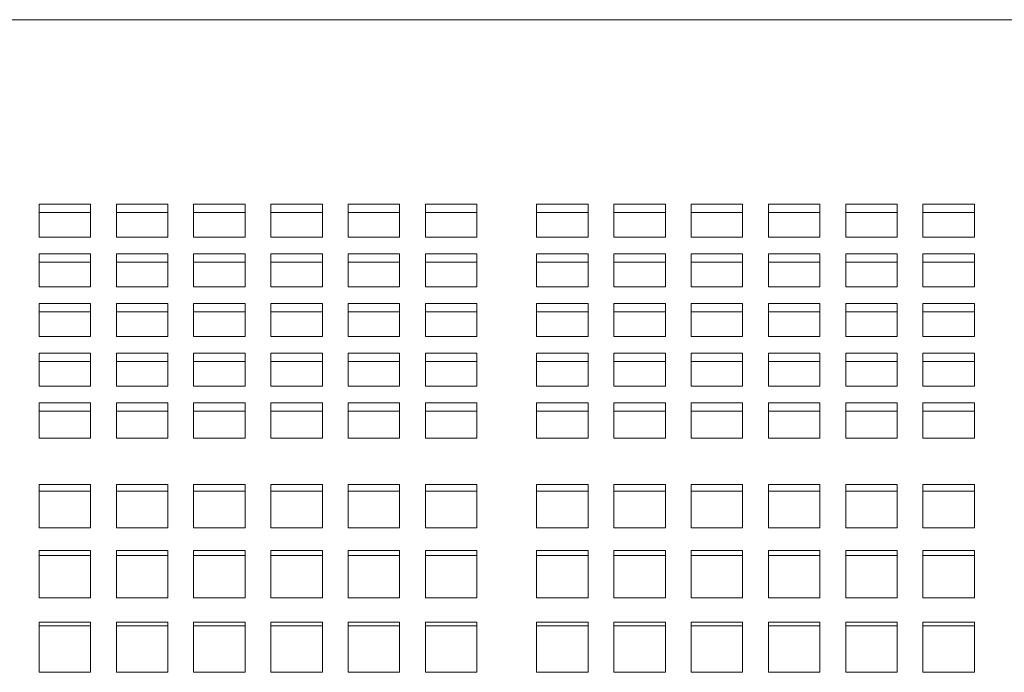
# Model space of a CAD drawing. Units: inches. Extents: x 0.1 to 8.5, y 0.3 to 10.8.
# Drawn here: x 3.9 to 4.3, y 6.5 to 6.8 of the extents above; entities that cross this region are included whole.
import ezdxf

# ---------------------------------------------------------------- set-up
doc = ezdxf.new("R2010")
doc.units = ezdxf.units.IN
doc.header["$MEASUREMENT"] = 0

msp = doc.modelspace()

# ---------------------------------------------------------------- linework, layer by layer
at = {"color": 7, "linetype": 'Continuous', "lineweight": 0}
for p, q in [((4.39697105, 6.76279339), (3.75947098, 6.76279339)), ((3.92340851, 6.6955747), (3.9046585, 6.6955747)), ((3.9046585, 6.6955747), (3.9046585, 6.68352241)), ((3.92340851, 6.68352241), (3.92340851, 6.6955747)), ((3.95155856, 6.6955747), (3.93280856, 6.6955747)), ((3.93280856, 6.6955747), (3.93280856, 6.68352241)), ((3.95155856, 6.68352241), (3.95155856, 6.6955747)), ((3.9797085, 6.6955747), (3.96095849, 6.6955747)), ((3.96095849, 6.6955747), (3.96095849, 6.68352241)), ((3.9797085, 6.68352241), (3.9797085, 6.6955747)), ((4.00785855, 6.6955747), (3.98910855, 6.6955747)), ((3.98910855, 6.6955747), (3.98910855, 6.68352241)), ((4.00785855, 6.68352241), (4.00785855, 6.6955747)), ((4.03600848, 6.6955747), (4.01725848, 6.6955747)), ((4.01725848, 6.6955747), (4.01725848, 6.68352241)), ((4.03600848, 6.68352241), (4.03600848, 6.6955747)), ((4.06415854, 6.6955747), (4.04540854, 6.6955747)), ((4.04540854, 6.6955747), (4.04540854, 6.68352241)), ((4.06415854, 6.68352241), (4.06415854, 6.6955747)), ((4.10465849, 6.6955747), (4.08590848, 6.6955747)), ((4.08590848, 6.6955747), (4.08590848, 6.68352241)), ((4.10465849, 6.68352241), (4.10465849, 6.6955747)), ((4.13280854, 6.6955747), (4.11405854, 6.6955747)), ((4.11405854, 6.6955747), (4.11405854, 6.68352241)), ((4.13280854, 6.68352241), (4.13280854, 6.6955747)), ((4.16095848, 6.6955747), (4.14220847, 6.6955747)), ((4.14220847, 6.6955747), (4.14220847, 6.68352241)), ((4.16095848, 6.68352241), (4.16095848, 6.6955747)), ((4.18910853, 6.6955747), (4.17035853, 6.6955747)), ((4.17035853, 6.6955747), (4.17035853, 6.68352241)), ((4.18910853, 6.68352241), (4.18910853, 6.6955747)), ((4.21725847, 6.6955747), (4.19850846, 6.6955747)), ((4.19850846, 6.6955747), (4.19850846, 6.68352241)), ((4.21725847, 6.68352241), (4.21725847, 6.6955747)), ((4.24540852, 6.6955747), (4.22665852, 6.6955747)), ((4.22665852, 6.6955747), (4.22665852, 6.68352241)), ((4.24540852, 6.68352241), (4.24540852, 6.6955747)), ((3.92340851, 6.69251051), (3.9046585, 6.69251051)), ((3.95155856, 6.69251051), (3.93280856, 6.69251051)), ((3.9797085, 6.69251051), (3.96095849, 6.69251051)), ((4.00785855, 6.69251051), (3.98910855, 6.69251051)), ((4.03600848, 6.69251051), (4.01725848, 6.69251051)), ((4.06415854, 6.69251051), (4.04540854, 6.69251051)), ((4.10465849, 6.69251051), (4.08590848, 6.69251051)), ((4.13280854, 6.69251051), (4.11405854, 6.69251051)), ((4.16095848, 6.69251051), (4.14220847, 6.69251051)), ((4.18910853, 6.69251051), (4.17035853, 6.69251051)), ((4.21725847, 6.69251051), (4.19850846, 6.69251051)), ((4.24540852, 6.69251051), (4.22665852, 6.69251051)), ((3.9046585, 6.68352241), (3.92340851, 6.68352241)), ((3.93280856, 6.68352241), (3.95155856, 6.68352241)), ((3.96095849, 6.68352241), (3.9797085, 6.68352241)), ((3.98910855, 6.68352241), (4.00785855, 6.68352241)), ((4.01725848, 6.68352241), (4.03600848, 6.68352241)), ((4.04540854, 6.68352241), (4.06415854, 6.68352241)), ((4.08590848, 6.68352241), (4.10465849, 6.68352241)), ((4.11405854, 6.68352241), (4.13280854, 6.68352241)), ((4.14220847, 6.68352241), (4.16095848, 6.68352241)), ((4.17035853, 6.68352241), (4.18910853, 6.68352241)), ((4.19850846, 6.68352241), (4.21725847, 6.68352241)), ((4.22665852, 6.68352241), (4.24540852, 6.68352241)), ((3.92340851, 6.67748023), (3.9046585, 6.67748023)), ((3.9046585, 6.67748023), (3.9046585, 6.66542795)), ((3.92340851, 6.66542795), (3.92340851, 6.67748023)), ((3.95155856, 6.67748023), (3.93280856, 6.67748023)), ((3.93280856, 6.67748023), (3.93280856, 6.66542795)), ((3.95155856, 6.66542795), (3.95155856, 6.67748023)), ((3.9797085, 6.67748023), (3.96095849, 6.67748023)), ((3.96095849, 6.67748023), (3.96095849, 6.66542795)), ((3.9797085, 6.66542795), (3.9797085, 6.67748023)), ((4.00785855, 6.67748023), (3.98910855, 6.67748023)), ((3.98910855, 6.67748023), (3.98910855, 6.66542795)), ((4.00785855, 6.66542795), (4.00785855, 6.67748023)), ((4.03600848, 6.67748023), (4.01725848, 6.67748023)), ((4.01725848, 6.67748023), (4.01725848, 6.66542795)), ((4.03600848, 6.66542795), (4.03600848, 6.67748023)), ((4.06415854, 6.67748023), (4.04540854, 6.67748023)), ((4.04540854, 6.67748023), (4.04540854, 6.66542795)), ((4.06415854, 6.66542795), (4.06415854, 6.67748023)), ((4.10465849, 6.67748023), (4.08590848, 6.67748023)), ((4.08590848, 6.67748023), (4.08590848, 6.66542795)), ((4.10465849, 6.66542795), (4.10465849, 6.67748023)), ((4.13280854, 6.67748023), (4.11405854, 6.67748023)), ((4.11405854, 6.67748023), (4.11405854, 6.66542795)), ((4.13280854, 6.66542795), (4.13280854, 6.67748023)), ((4.16095848, 6.67748023), (4.14220847, 6.67748023)), ((4.14220847, 6.67748023), (4.14220847, 6.66542795)), ((4.16095848, 6.66542795), (4.16095848, 6.67748023)), ((4.18910853, 6.67748023), (4.17035853, 6.67748023)), ((4.17035853, 6.67748023), (4.17035853, 6.66542795)), ((4.18910853, 6.66542795), (4.18910853, 6.67748023)), ((4.21725847, 6.67748023), (4.19850846, 6.67748023)), ((4.19850846, 6.67748023), (4.19850846, 6.66542795)), ((4.21725847, 6.66542795), (4.21725847, 6.67748023)), ((4.24540852, 6.67748023), (4.22665852, 6.67748023)), ((4.22665852, 6.67748023), (4.22665852, 6.66542795)), ((4.24540852, 6.66542795), (4.24540852, 6.67748023)), ((3.92340851, 6.67441604), (3.9046585, 6.67441604)), ((3.95155856, 6.67441604), (3.93280856, 6.67441604)), ((3.9797085, 6.67441604), (3.96095849, 6.67441604)), ((4.00785855, 6.67441604), (3.98910855, 6.67441604)), ((4.03600848, 6.67441604), (4.01725848, 6.67441604)), ((4.06415854, 6.67441604), (4.04540854, 6.67441604)), ((4.10465849, 6.67441604), (4.08590848, 6.67441604)), ((4.13280854, 6.67441604), (4.11405854, 6.67441604)), ((4.16095848, 6.67441604), (4.14220847, 6.67441604)), ((4.18910853, 6.67441604), (4.17035853, 6.67441604)), ((4.21725847, 6.67441604), (4.19850846, 6.67441604)), ((4.24540852, 6.67441604), (4.22665852, 6.67441604)), ((3.9046585, 6.66542795), (3.92340851, 6.66542795)), ((3.93280856, 6.66542795), (3.95155856, 6.66542795)), ((3.96095849, 6.66542795), (3.9797085, 6.66542795)), ((3.98910855, 6.66542795), (4.00785855, 6.66542795)), ((4.01725848, 6.66542795), (4.03600848, 6.66542795)), ((4.04540854, 6.66542795), (4.06415854, 6.66542795)), ((4.08590848, 6.66542795), (4.10465849, 6.66542795)), ((4.11405854, 6.66542795), (4.13280854, 6.66542795)), ((4.14220847, 6.66542795), (4.16095848, 6.66542795)), ((4.17035853, 6.66542795), (4.18910853, 6.66542795)), ((4.19850846, 6.66542795), (4.21725847, 6.66542795)), ((4.22665852, 6.66542795), (4.24540852, 6.66542795)), ((3.92340851, 6.65938576), (3.9046585, 6.65938576)), ((3.9046585, 6.65938576), (3.9046585, 6.64733348)), ((3.92340851, 6.64733348), (3.92340851, 6.65938576)), ((3.95155856, 6.65938576), (3.93280856, 6.65938576)), ((3.93280856, 6.65938576), (3.93280856, 6.64733348)), ((3.95155856, 6.64733348), (3.95155856, 6.65938576)), ((3.9797085, 6.65938576), (3.96095849, 6.65938576)), ((3.96095849, 6.65938576), (3.96095849, 6.64733348)), ((3.9797085, 6.64733348), (3.9797085, 6.65938576)), ((4.00785855, 6.65938576), (3.98910855, 6.65938576)), ((3.98910855, 6.65938576), (3.98910855, 6.64733348)), ((4.00785855, 6.64733348), (4.00785855, 6.65938576)), ((4.03600848, 6.65938576), (4.01725848, 6.65938576)), ((4.01725848, 6.65938576), (4.01725848, 6.64733348)), ((4.03600848, 6.64733348), (4.03600848, 6.65938576)), ((4.06415854, 6.65938576), (4.04540854, 6.65938576)), ((4.04540854, 6.65938576), (4.04540854, 6.64733348)), ((4.06415854, 6.64733348), (4.06415854, 6.65938576)), ((4.10465849, 6.65938576), (4.08590848, 6.65938576)), ((4.08590848, 6.65938576), (4.08590848, 6.64733348)), ((4.10465849, 6.64733348), (4.10465849, 6.65938576)), ((4.13280854, 6.65938576), (4.11405854, 6.65938576)), ((4.11405854, 6.65938576), (4.11405854, 6.64733348)), ((4.13280854, 6.64733348), (4.13280854, 6.65938576)), ((4.16095848, 6.65938576), (4.14220847, 6.65938576)), ((4.14220847, 6.65938576), (4.14220847, 6.64733348)), ((4.16095848, 6.64733348), (4.16095848, 6.65938576)), ((4.18910853, 6.65938576), (4.17035853, 6.65938576)), ((4.17035853, 6.65938576), (4.17035853, 6.64733348)), ((4.18910853, 6.64733348), (4.18910853, 6.65938576)), ((4.21725847, 6.65938576), (4.19850846, 6.65938576)), ((4.19850846, 6.65938576), (4.19850846, 6.64733348)), ((4.21725847, 6.64733348), (4.21725847, 6.65938576)), ((4.24540852, 6.65938576), (4.22665852, 6.65938576)), ((4.22665852, 6.65938576), (4.22665852, 6.64733348)), ((4.24540852, 6.64733348), (4.24540852, 6.65938576)), ((3.92340851, 6.65632158), (3.9046585, 6.65632158)), ((3.95155856, 6.65632158), (3.93280856, 6.65632158)), ((3.9797085, 6.65632158), (3.96095849, 6.65632158)), ((4.00785855, 6.65632158), (3.98910855, 6.65632158)), ((4.03600848, 6.65632158), (4.01725848, 6.65632158)), ((4.06415854, 6.65632158), (4.04540854, 6.65632158)), ((4.10465849, 6.65632158), (4.08590848, 6.65632158)), ((4.13280854, 6.65632158), (4.11405854, 6.65632158)), ((4.16095848, 6.65632158), (4.14220847, 6.65632158)), ((4.18910853, 6.65632158), (4.17035853, 6.65632158)), ((4.21725847, 6.65632158), (4.19850846, 6.65632158)), ((4.24540852, 6.65632158), (4.22665852, 6.65632158)), ((3.9046585, 6.64733348), (3.92340851, 6.64733348)), ((3.93280856, 6.64733348), (3.95155856, 6.64733348)), ((3.96095849, 6.64733348), (3.9797085, 6.64733348)), ((3.98910855, 6.64733348), (4.00785855, 6.64733348)), ((4.01725848, 6.64733348), (4.03600848, 6.64733348)), ((4.04540854, 6.64733348), (4.06415854, 6.64733348)), ((4.08590848, 6.64733348), (4.10465849, 6.64733348)), ((4.11405854, 6.64733348), (4.13280854, 6.64733348)), ((4.14220847, 6.64733348), (4.16095848, 6.64733348)), ((4.17035853, 6.64733348), (4.18910853, 6.64733348)), ((4.19850846, 6.64733348), (4.21725847, 6.64733348)), ((4.22665852, 6.64733348), (4.24540852, 6.64733348)), ((3.92340851, 6.64129126), (3.9046585, 6.64129126)), ((3.9046585, 6.64129126), (3.9046585, 6.62923901)), ((3.92340851, 6.62923901), (3.92340851, 6.64129126)), ((3.95155856, 6.64129126), (3.93280856, 6.64129126)), ((3.93280856, 6.64129126), (3.93280856, 6.62923901)), ((3.95155856, 6.62923901), (3.95155856, 6.64129126)), ((3.9797085, 6.64129126), (3.96095849, 6.64129126)), ((3.96095849, 6.64129126), (3.96095849, 6.62923901)), ((3.9797085, 6.62923901), (3.9797085, 6.64129126)), ((4.00785855, 6.64129126), (3.98910855, 6.64129126)), ((3.98910855, 6.64129126), (3.98910855, 6.62923901)), ((4.00785855, 6.62923901), (4.00785855, 6.64129126)), ((4.03600848, 6.64129126), (4.01725848, 6.64129126)), ((4.01725848, 6.64129126), (4.01725848, 6.62923901)), ((4.03600848, 6.62923901), (4.03600848, 6.64129126)), ((4.06415854, 6.64129126), (4.04540854, 6.64129126)), ((4.04540854, 6.64129126), (4.04540854, 6.62923901)), ((4.06415854, 6.62923901), (4.06415854, 6.64129126)), ((4.10465849, 6.64129126), (4.08590848, 6.64129126)), ((4.08590848, 6.64129126), (4.08590848, 6.62923901)), ((4.10465849, 6.62923901), (4.10465849, 6.64129126)), ((4.13280854, 6.64129126), (4.11405854, 6.64129126)), ((4.11405854, 6.64129126), (4.11405854, 6.62923901)), ((4.13280854, 6.62923901), (4.13280854, 6.64129126)), ((4.16095848, 6.64129126), (4.14220847, 6.64129126)), ((4.14220847, 6.64129126), (4.14220847, 6.62923901)), ((4.16095848, 6.62923901), (4.16095848, 6.64129126)), ((4.18910853, 6.64129126), (4.17035853, 6.64129126)), ((4.17035853, 6.64129126), (4.17035853, 6.62923901)), ((4.18910853, 6.62923901), (4.18910853, 6.64129126)), ((4.21725847, 6.64129126), (4.19850846, 6.64129126)), ((4.19850846, 6.64129126), (4.19850846, 6.62923901)), ((4.21725847, 6.62923901), (4.21725847, 6.64129126)), ((4.24540852, 6.64129126), (4.22665852, 6.64129126)), ((4.22665852, 6.64129126), (4.22665852, 6.62923901)), ((4.24540852, 6.62923901), (4.24540852, 6.64129126)), ((3.92340851, 6.63822711), (3.9046585, 6.63822711)), ((3.95155856, 6.63822711), (3.93280856, 6.63822711)), ((3.9797085, 6.63822711), (3.96095849, 6.63822711)), ((4.00785855, 6.63822711), (3.98910855, 6.63822711)), ((4.03600848, 6.63822711), (4.01725848, 6.63822711)), ((4.06415854, 6.63822711), (4.04540854, 6.63822711)), ((4.10465849, 6.63822711), (4.08590848, 6.63822711)), ((4.13280854, 6.63822711), (4.11405854, 6.63822711)), ((4.16095848, 6.63822711), (4.14220847, 6.63822711)), ((4.18910853, 6.63822711), (4.17035853, 6.63822711)), ((4.21725847, 6.63822711), (4.19850846, 6.63822711)), ((4.24540852, 6.63822711), (4.22665852, 6.63822711)), ((3.9046585, 6.62923901), (3.92340851, 6.62923901)), ((3.93280856, 6.62923901), (3.95155856, 6.62923901)), ((3.96095849, 6.62923901), (3.9797085, 6.62923901)), ((3.98910855, 6.62923901), (4.00785855, 6.62923901)), ((4.01725848, 6.62923901), (4.03600848, 6.62923901)), ((4.04540854, 6.62923901), (4.06415854, 6.62923901)), ((4.08590848, 6.62923901), (4.10465849, 6.62923901)), ((4.11405854, 6.62923901), (4.13280854, 6.62923901)), ((4.14220847, 6.62923901), (4.16095848, 6.62923901)), ((4.17035853, 6.62923901), (4.18910853, 6.62923901)), ((4.19850846, 6.62923901), (4.21725847, 6.62923901)), ((4.22665852, 6.62923901), (4.24540852, 6.62923901)), ((3.9046585, 6.62319521), (3.9046585, 6.61024484)), ((3.92340851, 6.62319521), (3.9046585, 6.62319521)), ((3.92340851, 6.61024484), (3.92340851, 6.62319521)), ((3.93280856, 6.62319521), (3.93280856, 6.61024484)), ((3.95155856, 6.62319521), (3.93280856, 6.62319521)), ((3.95155856, 6.61024484), (3.95155856, 6.62319521)), ((3.96095849, 6.62319521), (3.96095849, 6.61024484)), ((3.9797085, 6.62319521), (3.96095849, 6.62319521)), ((3.9797085, 6.61024484), (3.9797085, 6.62319521)), ((3.98910855, 6.62319521), (3.98910855, 6.61024484)), ((4.00785855, 6.62319521), (3.98910855, 6.62319521)), ((4.00785855, 6.61024484), (4.00785855, 6.62319521)), ((4.01725848, 6.62319521), (4.01725848, 6.61024484)), ((4.03600848, 6.62319521), (4.01725848, 6.62319521)), ((4.03600848, 6.61024484), (4.03600848, 6.62319521)), ((4.04540854, 6.62319521), (4.04540854, 6.61024484)), ((4.06415854, 6.62319521), (4.04540854, 6.62319521)), ((4.06415854, 6.61024484), (4.06415854, 6.62319521)), ((4.08590848, 6.62319521), (4.08590848, 6.61024484)), ((4.10465849, 6.62319521), (4.08590848, 6.62319521)), ((4.10465849, 6.61024484), (4.10465849, 6.62319521)), ((4.11405854, 6.62319521), (4.11405854, 6.61024484)), ((4.13280854, 6.62319521), (4.11405854, 6.62319521)), ((4.13280854, 6.61024484), (4.13280854, 6.62319521)), ((4.14220847, 6.62319521), (4.14220847, 6.61024484)), ((4.16095848, 6.62319521), (4.14220847, 6.62319521)), ((4.16095848, 6.61024484), (4.16095848, 6.62319521)), ((4.17035853, 6.62319521), (4.17035853, 6.61024484)), ((4.18910853, 6.62319521), (4.17035853, 6.62319521)), ((4.18910853, 6.61024484), (4.18910853, 6.62319521)), ((4.19850846, 6.62319521), (4.19850846, 6.61024484)), ((4.21725847, 6.62319521), (4.19850846, 6.62319521)), ((4.21725847, 6.61024484), (4.21725847, 6.62319521)), ((4.22665852, 6.62319521), (4.22665852, 6.61024484)), ((4.24540852, 6.62319521), (4.22665852, 6.62319521)), ((4.24540852, 6.61024484), (4.24540852, 6.62319521)), ((3.92340851, 6.62013402), (3.9046585, 6.62013402)), ((3.95155856, 6.62013402), (3.93280856, 6.62013402)), ((3.9797085, 6.62013402), (3.96095849, 6.62013402)), ((4.00785855, 6.62013402), (3.98910855, 6.62013402)), ((4.03600848, 6.62013402), (4.01725848, 6.62013402)), ((4.06415854, 6.62013402), (4.04540854, 6.62013402)), ((4.10465849, 6.62013402), (4.08590848, 6.62013402)), ((4.13280854, 6.62013402), (4.11405854, 6.62013402)), ((4.16095848, 6.62013402), (4.14220847, 6.62013402)), ((4.18910853, 6.62013402), (4.17035853, 6.62013402)), ((4.21725847, 6.62013402), (4.19850846, 6.62013402)), ((4.24540852, 6.62013402), (4.22665852, 6.62013402)), ((3.9046585, 6.61024484), (3.92340851, 6.61024484)), ((3.93280856, 6.61024484), (3.95155856, 6.61024484)), ((3.96095849, 6.61024484), (3.9797085, 6.61024484)), ((3.98910855, 6.61024484), (4.00785855, 6.61024484)), ((4.01725848, 6.61024484), (4.03600848, 6.61024484)), ((4.04540854, 6.61024484), (4.06415854, 6.61024484)), ((4.08590848, 6.61024484), (4.10465849, 6.61024484)), ((4.11405854, 6.61024484), (4.13280854, 6.61024484)), ((4.14220847, 6.61024484), (4.16095848, 6.61024484)), ((4.17035853, 6.61024484), (4.18910853, 6.61024484)), ((4.19850846, 6.61024484), (4.21725847, 6.61024484)), ((4.22665852, 6.61024484), (4.24540852, 6.61024484)), ((3.9046585, 6.59338954), (3.9046585, 6.57763036)), ((3.92340851, 6.59338954), (3.9046585, 6.59338954)), ((3.92340851, 6.57763036), (3.92340851, 6.59338954)), ((3.93280856, 6.59338954), (3.93280856, 6.57763036)), ((3.95155856, 6.59338954), (3.93280856, 6.59338954)), ((3.95155856, 6.57763036), (3.95155856, 6.59338954)), ((3.96095849, 6.59338954), (3.96095849, 6.57763036)), ((3.9797085, 6.59338954), (3.96095849, 6.59338954)), ((3.9797085, 6.57763036), (3.9797085, 6.59338954)), ((3.98910855, 6.59338954), (3.98910855, 6.57763036)), ((4.00785855, 6.59338954), (3.98910855, 6.59338954)), ((4.00785855, 6.57763036), (4.00785855, 6.59338954)), ((4.01725848, 6.59338954), (4.01725848, 6.57763036)), ((4.03600848, 6.59338954), (4.01725848, 6.59338954)), ((4.03600848, 6.57763036), (4.03600848, 6.59338954)), ((4.04540854, 6.59338954), (4.04540854, 6.57763036)), ((4.06415854, 6.59338954), (4.04540854, 6.59338954)), ((4.06415854, 6.57763036), (4.06415854, 6.59338954)), ((4.08590848, 6.59338954), (4.08590848, 6.57763036)), ((4.10465849, 6.59338954), (4.08590848, 6.59338954)), ((4.10465849, 6.57763036), (4.10465849, 6.59338954)), ((4.11405854, 6.59338954), (4.11405854, 6.57763036)), ((4.13280854, 6.59338954), (4.11405854, 6.59338954)), ((4.13280854, 6.57763036), (4.13280854, 6.59338954)), ((4.14220847, 6.59338954), (4.14220847, 6.57763036)), ((4.16095848, 6.59338954), (4.14220847, 6.59338954)), ((4.16095848, 6.57763036), (4.16095848, 6.59338954)), ((4.17035853, 6.59338954), (4.17035853, 6.57763036)), ((4.18910853, 6.59338954), (4.17035853, 6.59338954)), ((4.18910853, 6.57763036), (4.18910853, 6.59338954)), ((4.19850846, 6.59338954), (4.19850846, 6.57763036)), ((4.21725847, 6.59338954), (4.19850846, 6.59338954)), ((4.21725847, 6.57763036), (4.21725847, 6.59338954)), ((4.22665852, 6.59338954), (4.22665852, 6.57763036)), ((4.24540852, 6.59338954), (4.22665852, 6.59338954)), ((4.24540852, 6.57763036), (4.24540852, 6.59338954)), ((3.92340851, 6.59099439), (3.9046585, 6.59099439)), ((3.95155856, 6.59099439), (3.93280856, 6.59099439)), ((3.9797085, 6.59099439), (3.96095849, 6.59099439)), ((4.00785855, 6.59099439), (3.98910855, 6.59099439)), ((4.03600848, 6.59099439), (4.01725848, 6.59099439)), ((4.06415854, 6.59099439), (4.04540854, 6.59099439)), ((4.10465849, 6.59099439), (4.08590848, 6.59099439)), ((4.13280854, 6.59099439), (4.11405854, 6.59099439)), ((4.16095848, 6.59099439), (4.14220847, 6.59099439)), ((4.18910853, 6.59099439), (4.17035853, 6.59099439)), ((4.21725847, 6.59099439), (4.19850846, 6.59099439)), ((4.24540852, 6.59099439), (4.22665852, 6.59099439)), ((3.9046585, 6.57763036), (3.92340851, 6.57763036)), ((3.93280856, 6.57763036), (3.95155856, 6.57763036)), ((3.96095849, 6.57763036), (3.9797085, 6.57763036)), ((3.98910855, 6.57763036), (4.00785855, 6.57763036)), ((4.01725848, 6.57763036), (4.03600848, 6.57763036)), ((4.04540854, 6.57763036), (4.06415854, 6.57763036)), ((4.08590848, 6.57763036), (4.10465849, 6.57763036)), ((4.11405854, 6.57763036), (4.13280854, 6.57763036)), ((4.14220847, 6.57763036), (4.16095848, 6.57763036)), ((4.17035853, 6.57763036), (4.18910853, 6.57763036)), ((4.19850846, 6.57763036), (4.21725847, 6.57763036)), ((4.22665852, 6.57763036), (4.24540852, 6.57763036)), ((3.9046585, 6.56933253), (3.9046585, 6.55210473)), ((3.92340851, 6.56933253), (3.9046585, 6.56933253)), ((3.92340851, 6.55210473), (3.92340851, 6.56933253)), ((3.93280856, 6.56933253), (3.93280856, 6.55210473)), ((3.95155856, 6.56933253), (3.93280856, 6.56933253)), ((3.95155856, 6.55210473), (3.95155856, 6.56933253)), ((3.96095849, 6.56933253), (3.96095849, 6.55210473)), ((3.9797085, 6.56933253), (3.96095849, 6.56933253)), ((3.9797085, 6.55210473), (3.9797085, 6.56933253)), ((3.98910855, 6.56933253), (3.98910855, 6.55210473)), ((4.00785855, 6.56933253), (3.98910855, 6.56933253)), ((4.00785855, 6.55210473), (4.00785855, 6.56933253)), ((4.01725848, 6.56933253), (4.01725848, 6.55210473)), ((4.03600848, 6.56933253), (4.01725848, 6.56933253)), ((4.03600848, 6.55210473), (4.03600848, 6.56933253)), ((4.04540854, 6.56933253), (4.04540854, 6.55210473)), ((4.06415854, 6.56933253), (4.04540854, 6.56933253)), ((4.06415854, 6.55210473), (4.06415854, 6.56933253)), ((4.08590848, 6.56933253), (4.08590848, 6.55210473)), ((4.10465849, 6.56933253), (4.08590848, 6.56933253)), ((4.10465849, 6.55210473), (4.10465849, 6.56933253)), ((4.11405854, 6.56933253), (4.11405854, 6.55210473)), ((4.13280854, 6.56933253), (4.11405854, 6.56933253)), ((4.13280854, 6.55210473), (4.13280854, 6.56933253)), ((4.14220847, 6.56933253), (4.14220847, 6.55210473)), ((4.16095848, 6.56933253), (4.14220847, 6.56933253)), ((4.16095848, 6.55210473), (4.16095848, 6.56933253)), ((4.17035853, 6.56933253), (4.17035853, 6.55210473)), ((4.18910853, 6.56933253), (4.17035853, 6.56933253)), ((4.18910853, 6.55210473), (4.18910853, 6.56933253)), ((4.19850846, 6.56933253), (4.19850846, 6.55210473)), ((4.21725847, 6.56933253), (4.19850846, 6.56933253)), ((4.21725847, 6.55210473), (4.21725847, 6.56933253)), ((4.22665852, 6.56933253), (4.22665852, 6.55210473)), ((4.24540852, 6.56933253), (4.22665852, 6.56933253)), ((4.24540852, 6.55210473), (4.24540852, 6.56933253)), ((3.92340851, 6.56747496), (3.9046585, 6.56747496)), ((3.95155856, 6.56747496), (3.93280856, 6.56747496)), ((3.9797085, 6.56747496), (3.96095849, 6.56747496)), ((4.00785855, 6.56747496), (3.98910855, 6.56747496)), ((4.03600848, 6.56747496), (4.01725848, 6.56747496)), ((4.06415854, 6.56747496), (4.04540854, 6.56747496)), ((4.10465849, 6.56747496), (4.08590848, 6.56747496)), ((4.13280854, 6.56747496), (4.11405854, 6.56747496)), ((4.16095848, 6.56747496), (4.14220847, 6.56747496)), ((4.18910853, 6.56747496), (4.17035853, 6.56747496)), ((4.21725847, 6.56747496), (4.19850846, 6.56747496)), ((4.24540852, 6.56747496), (4.22665852, 6.56747496)), ((3.9046585, 6.55210473), (3.92340851, 6.55210473)), ((3.93280856, 6.55210473), (3.95155856, 6.55210473)), ((3.96095849, 6.55210473), (3.9797085, 6.55210473)), ((3.98910855, 6.55210473), (4.00785855, 6.55210473)), ((4.01725848, 6.55210473), (4.03600848, 6.55210473)), ((4.04540854, 6.55210473), (4.06415854, 6.55210473)), ((4.08590848, 6.55210473), (4.10465849, 6.55210473)), ((4.11405854, 6.55210473), (4.13280854, 6.55210473)), ((4.14220847, 6.55210473), (4.16095848, 6.55210473)), ((4.17035853, 6.55210473), (4.18910853, 6.55210473)), ((4.19850846, 6.55210473), (4.21725847, 6.55210473)), ((4.22665852, 6.55210473), (4.24540852, 6.55210473)), ((3.9046585, 6.54317738), (3.9046585, 6.5249158)), ((3.92340851, 6.54317738), (3.9046585, 6.54317738)), ((3.92340851, 6.5249158), (3.92340851, 6.54317738)), ((3.93280856, 6.54317738), (3.93280856, 6.5249158)), ((3.95155856, 6.54317738), (3.93280856, 6.54317738)), ((3.95155856, 6.5249158), (3.95155856, 6.54317738)), ((3.96095849, 6.54317738), (3.96095849, 6.5249158)), ((3.9797085, 6.54317738), (3.96095849, 6.54317738)), ((3.9797085, 6.5249158), (3.9797085, 6.54317738)), ((3.98910855, 6.54317738), (3.98910855, 6.5249158)), ((4.00785855, 6.54317738), (3.98910855, 6.54317738)), ((4.00785855, 6.5249158), (4.00785855, 6.54317738)), ((4.01725848, 6.54317738), (4.01725848, 6.5249158)), ((4.03600848, 6.54317738), (4.01725848, 6.54317738)), ((4.03600848, 6.5249158), (4.03600848, 6.54317738)), ((4.04540854, 6.54317738), (4.04540854, 6.5249158)), ((4.06415854, 6.54317738), (4.04540854, 6.54317738)), ((4.06415854, 6.5249158), (4.06415854, 6.54317738)), ((4.08590848, 6.54317738), (4.08590848, 6.5249158)), ((4.10465849, 6.54317738), (4.08590848, 6.54317738)), ((4.10465849, 6.5249158), (4.10465849, 6.54317738)), ((4.11405854, 6.54317738), (4.11405854, 6.5249158)), ((4.13280854, 6.54317738), (4.11405854, 6.54317738)), ((4.13280854, 6.5249158), (4.13280854, 6.54317738)), ((4.14220847, 6.54317738), (4.14220847, 6.5249158)), ((4.16095848, 6.54317738), (4.14220847, 6.54317738)), ((4.16095848, 6.5249158), (4.16095848, 6.54317738)), ((4.17035853, 6.54317738), (4.17035853, 6.5249158)), ((4.18910853, 6.54317738), (4.17035853, 6.54317738)), ((4.18910853, 6.5249158), (4.18910853, 6.54317738)), ((4.19850846, 6.54317738), (4.19850846, 6.5249158)), ((4.21725847, 6.54317738), (4.19850846, 6.54317738)), ((4.21725847, 6.5249158), (4.21725847, 6.54317738)), ((4.22665852, 6.54317738), (4.22665852, 6.5249158)), ((4.24540852, 6.54317738), (4.22665852, 6.54317738)), ((4.24540852, 6.5249158), (4.24540852, 6.54317738)), ((3.92340851, 6.5419043), (3.9046585, 6.5419043)), ((3.95155856, 6.5419043), (3.93280856, 6.5419043)), ((3.9797085, 6.5419043), (3.96095849, 6.5419043)), ((4.00785855, 6.5419043), (3.98910855, 6.5419043)), ((4.03600848, 6.5419043), (4.01725848, 6.5419043)), ((4.06415854, 6.5419043), (4.04540854, 6.5419043)), ((4.10465849, 6.5419043), (4.08590848, 6.5419043)), ((4.13280854, 6.5419043), (4.11405854, 6.5419043)), ((4.16095848, 6.5419043), (4.14220847, 6.5419043)), ((4.18910853, 6.5419043), (4.17035853, 6.5419043)), ((4.21725847, 6.5419043), (4.19850846, 6.5419043)), ((4.24540852, 6.5419043), (4.22665852, 6.5419043)), ((3.9046585, 6.5249158), (3.92340851, 6.5249158)), ((3.93280856, 6.5249158), (3.95155856, 6.5249158)), ((3.96095849, 6.5249158), (3.9797085, 6.5249158)), ((3.98910855, 6.5249158), (4.00785855, 6.5249158)), ((4.01725848, 6.5249158), (4.03600848, 6.5249158)), ((4.04540854, 6.5249158), (4.06415854, 6.5249158)), ((4.08590848, 6.5249158), (4.10465849, 6.5249158)), ((4.11405854, 6.5249158), (4.13280854, 6.5249158)), ((4.14220847, 6.5249158), (4.16095848, 6.5249158)), ((4.17035853, 6.5249158), (4.18910853, 6.5249158)), ((4.19850846, 6.5249158), (4.21725847, 6.5249158)), ((4.22665852, 6.5249158), (4.24540852, 6.5249158))]:
    msp.add_line(p, q, dxfattribs=at)

doc.saveas('drawing.dxf')
